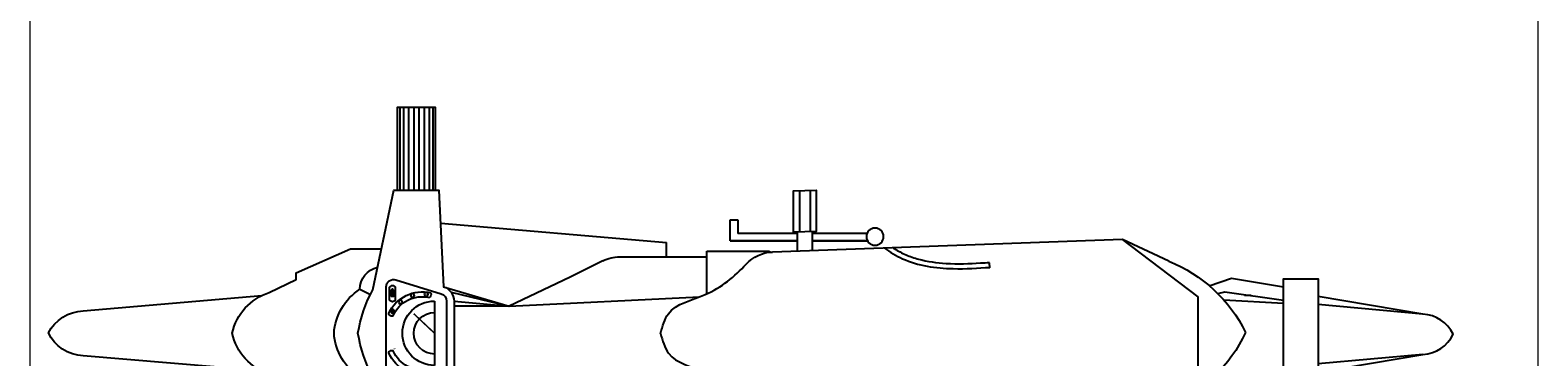
# Model space of a CAD drawing. Units: millimetres. Extents: x 112438 to 530048, y -155599 to 53244.
# Drawn here: x 477852 to 479852, y 29296 to 29729 of the extents above; entities that cross this region are included whole.
import ezdxf

# ---------------------------------------------------------------- set-up
doc = ezdxf.new("R2010")
doc.units = ezdxf.units.MM
doc.layers.add('T-manh', color=9, linetype='Continuous', lineweight=13)
doc.styles.add('T-VNI-Helve', font='VHELVEN.TTF')

# ---------------------------------------------------------------- blocks, each defined once
blk = doc.blocks.new('A$C30725F0E')
h = blk.add_hatch()
h.set_pattern_fill('LINE', color=256, scale=2, style=0)
h.set_pattern_definition([(9e-15, (-11583.88616, -16566.00119), (0, 0.25), [])])
h.paths.add_polyline_path([(913.1, 536.8, 1), (913.1, 546.7, 1)])
h = blk.add_hatch()
h.set_pattern_fill('LINE', color=256, scale=2, angle=90, style=0)
h.set_pattern_definition([(90, (-11583.88616, -16566.00119), (-0.25, 0), [])])
h.paths.add_polyline_path([(909.4, 490.4), (907.2, 490.4), (912.6, 481.9), (918, 490.4), (915.8, 490.4), (915.8, 502.1), (909.4, 502.1)])
for p, q in [((1024.5, 514.7), (1024.5, 685.3)), ((3646.9, 655.9), (3368.8, 681.5)), ((1048.1, 476.5), (1222.6, 528.1)), ((1068.4, 491), (1222.6, 528.1)), ((1076.2, 514.7), (1222.6, 528.1)), ((1222.6, 528.1), (1076.2, 528.1)), ((1384.3, 451.2), (1222.6, 528.1)), ((1222.6, 528.1), (1727.8, 503.2)), ((3276.5, 520.6), (3118.6, 511.8)), ((3646.9, 549.6), (3368.8, 524)), ((826.7, 483.3), (854.3, 497)), ((1746.8, 495.5), (1746.8, 381.9)), ((3102.5, 494.8), (3121.4, 490)), ((3121.4, 490), (3276.5, 512.2)), ((1471, 407.8), (1384.3, 451.2)), ((3080, 473.9), (3139.3, 454.1)), ((3139.3, 454.1), (3276.5, 477)), ((2497.8, 426.5), (2496.9, 413.3)), ((2972.5, 408.7), (2849.5, 351.4)), ((1515.7, 397.3), (1640.2, 397.3)), ((1640, 397.3), (1639.9, 359.3)), ((1640.2, 397.3), (1746.8, 397.3)), ((1746.8, 381.9), (1913.6, 381.9)), ((1913.6, 381.9), (1913.6, 385)), ((2849.5, 351.4), (1921.4, 384.5)), ((2849.5, 351.4), (1921.4, 384.5)), ((1040.8, 308.3), (1639.9, 359.3)), ((1987.2, 355.1), (1809, 355.1)), ((1809, 355.1), (1987.2, 355.1)), ((1809, 355.1), (1809, 299.5)), ((1987.2, 335.1), (1829, 335.1)), ((1829, 299.5), (1829, 335.1)), ((1993, 221.3), (1993, 331)), ((2021.3, 221.3), (2021.3, 331)), ((2027.2, 355.1), (2173.4, 355.1)), ((2173.4, 355.1), (2027.2, 355.1)), ((2172.1, 335.1), (2027.2, 335.1)), ((1809, 299.5), (1829, 299.5)), ((932.8, 0), (932.8, 220)), ((942.5, 0), (942.5, 220)), ((955.3, 0), (955.3, 220)), ((969.8, 0), (969.8, 220)), ((982.6, 0), (982.6, 220)), ((997.1, 0), (997.1, 220)), ((1010, 0), (1010, 220)), ((1019.6, 0), (1019.6, 220))]:
    blk.add_line(p, q)
for points in [[(860.4, 485), (916.2, 220), (1036.2, 220), (1048.1, 476.5, 0.328039), (1076.2, 514.7), (1076.2, 685.3, 0.328039), (1048.1, 723.5), (1036.2, 980), (916.2, 980), (860.4, 715)], [(2847.6, 350), (3049.5, 503), (3049.5, 600), (3049.5, 697), (2849.5, 848.6), (1921.3, 815.5, 0.200161), (1851.3, 783.7)], [(883.4, 824.3), (801.5, 824.3), (657.8, 760.3), (657.8, 742.3), (585.9, 708.1, 0.266075), (487.6, 600, 0.266075), (585.9, 491.9), (657.8, 457.7), (657.8, 439.7), (801.5, 375.7), (883.4, 375.7)], [(566, 700), (92.4, 659.7, 0.280671), (0, 599.2, 0.267919), (92.4, 540.3), (566, 500)], [(3368.8, 703.4), (3646.9, 655.9, -0.280607), (3726.9, 602.7, -0.280607), (3646.9, 549.6), (3368.8, 502.1)]]:
    blk.add_lwpolyline(points, format="xyb")
for points in [[(1042.2, 704.4), (922.2, 741.9, 0.50598), (896.2, 722.8), (896.2, 477.2, 0.50598), (922.2, 458.1), (1042.2, 495.6, 0.328039), (1056.2, 514.7), (1056.2, 685.3, 0.328039)], [(905.1, 511.8), (905.1, 478, 0.609384), (920.3, 478), (920.3, 511.8, 0.609384)]]:
    blk.add_lwpolyline(points, format="xyb", close=True)
for points in [[(3368.8, 750), (3276.5, 750), (3276.5, 455.5), (3368.8, 455.5)], [(909.4, 502.1), (909.4, 490.4), (907.2, 490.4), (912.6, 481.9), (918, 490.4), (915.8, 490.4), (915.8, 502.1)], [(1977.2, 332.1), (1977.2, 222.4), (2037.2, 220.2), (2037.2, 330)]]:
    blk.add_lwpolyline(points, close=True)
at = {"const_width": 4}
blk.add_lwpolyline([(1024.5, 600), (969.2, 548)], dxfattribs=at)
for points in [[(3191, 500), (3173.3, 500)], [(1987.2, 381.4), (1987.2, 331.7)], [(2027.2, 381.4), (2027.2, 330.3)], [(926.2, 220), (926.2, 0), (1026.2, 0), (1026.2, 220)]]:
    blk.add_lwpolyline(points)
for centre, radius in [((913.1, 541.8), 4.99), ((913.2, 541.8), 2.92), ((934.1, 517.3), 4.99), ((966.2, 499.7), 4.99), ((1002.4, 496.8), 4.99), ((2193.1, 343.7), 22.7)]:
    blk.add_circle(centre, radius)
for centre, radius, start, end in [((2835.3, 442.6), 374.6, 24.4695, 68.5146), ((906.1, 591.2), 148.5, 122.3191, 176.6216), ((1185.7, 540.6), 369.1, 151.8056, 170.7428), ((991.6, 613), 96.8, 75.9554, 156.1503), ((991.7, 612.9), 84.1, 77.1911, 156.3266), ((1024.5, 600), 85.3, 90, 270), ((910.5, 652.9), 7.52, 185.5448, 304.3044), ((1024.5, 600), 55.2, 90, 270), ((906.1, 608.7), 148.5, 183.3784, 237.6809), ((1185.7, 659.4), 369.1, 189.2572, 208.1944), ((2827.1, 769.7), 389.1, 291.93, 333.7851), ((910.5, 547.1), 7.52, 55.6956, 174.4552), ((991.6, 587), 96.8, 203.8497, 284.0446), ((991.7, 587.1), 84.1, 203.6734, 282.8089), ((887.2, 483.6), 60.5, 180.349, 256.5572), ((1005.3, 496.2), 10.3, 342.1981, 60.5322), ((1515.7, 497.3), 100, 243.4349, 270), ((1924.6, 484.4), 100, 222.7776, 268.174)]:
    blk.add_arc(centre, radius, start, end)
for points, knots in [([(1624.2, 600.4), (1629.3, 619.5), (1644.5, 676.1), (1758.2, 698), (1820.6, 750.6), (1851.3, 783.7)], [0, 0, 0, 0, 2.81588, 8.329388, 15.053986, 15.053986, 15.053986, 15.053986]), ([(1624.2, 600.4), (1629.3, 581.2), (1644.3, 524.6), (1758.2, 502.5), (1820.5, 449.7), (1851.2, 416.5)], [0, 0, 0, 0, 2.81588, 8.329388, 15.067699, 15.067699, 15.067699, 15.067699]), ([(2217.5, 373.6), (2232.9, 384.6), (2287.3, 417.9), (2388.7, 432.3), (2466.5, 427.2), (2497.8, 425.1)], [3.670524, 3.670524, 3.670524, 3.670524, 6.512745, 13.289869, 18.249038, 18.249038, 18.249038, 18.249038]), ([(2240, 372.9), (2241.4, 373.8), (2242.8, 374.6), (2254.2, 381.7), (2264.6, 387.2), (2286.1, 396.4), (2297.3, 400.2), (2332.2, 409.6), (2356.8, 413), (2412.4, 416.4), (2443.2, 415.3), (2481.2, 413), (2489.1, 412.5), (2496.9, 411.9)], [4.6066, 4.6066, 4.6066, 4.6066, 4.859913, 4.859913, 6.73011, 6.73011, 8.600307, 8.600307, 12.3407, 12.3407, 17.004286, 17.004286, 18.249038, 18.249038, 18.249038, 18.249038])]:
    blk.add_open_spline(points, degree=3, knots=knots)
at = {"style": 'T-VNI-Helve'}
for s, p in [('F ', (922.3, 639.3)), ('4', (916.1, 539.2)), ('3', (937.3, 515.7)), ('2', (969.4, 498.1)), ('1', (1006.4, 494.8))]:
    blk.add_text(s, height=6, rotation=90, dxfattribs=at).set_placement(p)

msp = doc.modelspace()

# ---------------------------------------------------------------- linework, layer by layer
at = {"layer": 'T-manh', "ltscale": 10}
msp.add_lwpolyline([(479852, 29764.5), (479852, 28964.5), (477852, 28964.5), (477852, 29764.5)], close=True, dxfattribs=at)

# ---------------------------------------------------------------- block references
at = {"xscale": -0.5, "yscale": 0.5, "zscale": 0.5, "rotation": 180}
msp.add_blockref('A$C30725F0E', (477876.2, 29627.1), dxfattribs=at)

doc.saveas('drawing.dxf')
